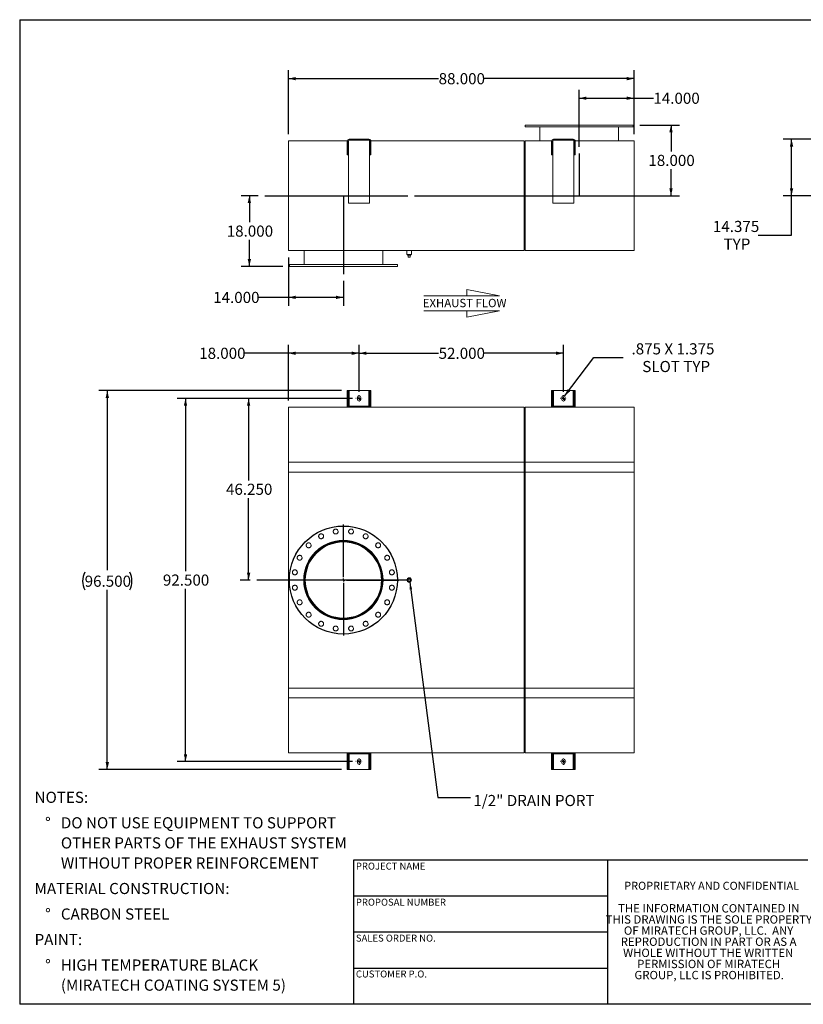
# Model space of a CAD drawing. Units: inches. Extents: x 0.5 to 10.5, y 0.5 to 7.9.
# Drawn here: x 0.5 to 6.4, y 0.5 to 7.9 of the extents above; entities that cross this region are included whole.
import ezdxf

# ---------------------------------------------------------------- set-up
doc = ezdxf.new("R2010")
doc.units = ezdxf.units.IN
doc.header["$MEASUREMENT"] = 0
doc.linetypes.add('HIDDEN', pattern=[0.075, 0.05, -0.025])
doc.layers.add('FORMAT', color=7, linetype='Continuous')
doc.styles.add('SLDTEXTSTYLE0', font='TXT', dxfattribs={"width": 0.75})
doc.styles.add('SLDTEXTSTYLE3', font='TXT', dxfattribs={"width": 0.7})
doc.dimstyles.new('SLDDIMSTYLE0', dxfattribs={"dimtxt": 0.083333, "dimasz": 0.055, "dimexe": 0, "dimexo": 0.0625, "dimgap": 0.020833, "dimtad": 0, "dimtih": 1, "dimtoh": 1, "dimdec": 3, "dimlfac": 34, "dimrnd": 1e-09, "dimzin": 4, "dimdsep": 46, "dimtxsty": 'SLDTEXTSTYLE0', "dimsah": 1, "dimcen": 0.09, "dimadec": 0, "dimazin": 1, "dimtfac": 1, "dimtdec": 4, "dimtofl": 0, "dimtmove": 0, "dimatfit": 3, "dimfxl": 0, "dimfrac": 2, "dimtolj": 1, "dimtzin": 12, "dimarcsym": 0})
doc.dimstyles.new('SLDDIMSTYLE1', dxfattribs={"dimtxt": 0.083333, "dimasz": 0.055, "dimexe": 0, "dimexo": 0.0625, "dimgap": 0.020833, "dimtad": 0, "dimtih": 1, "dimtoh": 1, "dimdec": 3, "dimlfac": 34, "dimrnd": 1e-09, "dimzin": 12, "dimdsep": 46, "dimtxsty": 'SLDTEXTSTYLE0', "dimsah": 1, "dimcen": 0, "dimadec": 0, "dimazin": 3, "dimtfac": 1, "dimtdec": 4, "dimtofl": 0, "dimtmove": 0, "dimatfit": 3, "dimfxl": 0, "dimfrac": 2, "dimtolj": 1, "dimtzin": 12, "dimarcsym": 0})
doc.dimstyles.new('SLDDIMSTYLE2', dxfattribs={"dimtxt": 0.18, "dimasz": 0.055, "dimexe": 0, "dimexo": 0.0625, "dimgap": 0, "dimtad": 0, "dimtih": 1, "dimtoh": 1, "dimdec": 0, "dimrnd": 1e-09, "dimzin": 0, "dimdsep": 46, "dimtxsty": 'Standard', "dimsah": 1, "dimcen": 0.09, "dimadec": 0, "dimazin": 0, "dimtfac": 0.055, "dimtdec": 0, "dimtofl": 0, "dimtmove": 0, "dimatfit": 3, "dimfxl": 0, "dimfrac": 2, "dimtolj": 1, "dimtzin": 0, "dimarcsym": 0})
doc.dimstyles.new('SLDDIMSTYLE3', dxfattribs={"dimtxt": 0.083333, "dimasz": 0.055, "dimexe": 0, "dimexo": 0.0625, "dimgap": 0.020833, "dimtad": 0, "dimtih": 1, "dimtoh": 1, "dimdec": 3, "dimlfac": 34, "dimrnd": 1e-09, "dimzin": 12, "dimdsep": 46, "dimtxsty": 'SLDTEXTSTYLE0', "dimsah": 1, "dimcen": 0.09, "dimadec": 0, "dimazin": 3, "dimtfac": 1, "dimtdec": 4, "dimtofl": 0, "dimtmove": 0, "dimatfit": 3, "dimfxl": 0, "dimfrac": 2, "dimtolj": 1, "dimtzin": 12, "dimarcsym": 0})

# ---------------------------------------------------------------- blocks, each defined once
blk = doc.blocks.new('Flow Arrow - Exhaust Flow')
at = {"color": 7, "linetype": 'Continuous', "lineweight": 0}
for p, q in [((187.51, 456.2), (171.88, 459.22)), ((171.88, 459.22), (171.88, 456.2)), ((151.3, 456.2), (187.51, 456.2)), ((151.3, 448.97), (187.51, 448.97)), ((187.51, 448.97), (171.88, 445.94)), ((171.88, 445.94), (171.88, 448.97))]:
    blk.add_line(p, q, dxfattribs=at)
at = {"color": 7, "linetype": 'Continuous', "lineweight": 0, "insert": (150.76, 454.72), "char_height": 4, "attachment_point": 1, "style": 'SLDTEXTSTYLE0'}
blk.add_mtext('EXHAUST FLOW', dxfattribs=at)
blk = doc.blocks.new('SW_NOTE_0')
at = {"layer": 'FORMAT', "color": 0, "attachment_point": 1, "style": 'SLDTEXTSTYLE0'}
for s, insert, char_height in [('NOTES:', (0, 0.1074), 0.08333), ('%%d', (0.0787, -0.0837), 0.08333), ('DO NOT USE EQUIPMENT TO SUPPORT', (0.1969, -0.0837), 0.083333), ('OTHER PARTS OF THE EXHAUST SYSTEM', (0.1969, -0.2342), 0.083333), ('WITHOUT PROPER REINFORCEMENT', (0.1969, -0.3847), 0.083333), ('MATERIAL CONSTRUCTION:', (0, -0.5758), 0.083333), ('%%d', (0.0787, -0.7669), 0.08333), ('CARBON STEEL', (0.1969, -0.7669), 0.083333), ('PAINT:', (0, -0.958), 0.08333), ('%%d', (0.0787, -1.1491), 0.08333), ('HIGH TEMPERATURE BLACK', (0.1969, -1.1491), 0.083333), ('(MIRATECH COATING SYSTEM 5)', (0.1969, -1.2996), 0.083333)]:
    blk.add_mtext(s, dxfattribs=dict(at, insert=insert, char_height=char_height))
blk = doc.blocks.new('SW_NOTE_2')
at = {"layer": 'FORMAT', "color": 0, "char_height": 0.0625, "attachment_point": 2, "style": 'SLDTEXTSTYLE3'}
for s, insert in [('THE INFORMATION CONTAINED IN', (0.5811, 0.0806)), ('THIS DRAWING IS THE SOLE PROPERTY', (0.582, -0.0028)), ('OF MIRATECH GROUP, LLC.  ANY', (0.58, -0.0861)), ('REPRODUCTION IN PART OR AS A', (0.58, -0.1694)), ('WHOLE WITHOUT THE WRITTEN', (0.5768, -0.2528)), ('PERMISSION OF MIRATECH', (0.5805, -0.3361)), ('GROUP, LLC IS PROHIBITED.', (0.5841, -0.4194))]:
    blk.add_mtext(s, dxfattribs=dict(at, insert=insert))
blk = doc.blocks.new('_D')
at = {"layer": 'FORMAT'}
for p, q in [((2.9907, 5.0383), (2.1512, 5.0383)), ((2.2137, 5.0383), (2.2137, 4.4244)), ((2.2137, 3.678), (2.2137, 4.292)), ((2.226, 3.678), (2.1512, 3.678))]:
    blk.add_line(p, q, dxfattribs=at)
for points in [[(2.2137, 5.0383), (2.2012, 4.9833), (2.2262, 4.9833)], [(2.2137, 3.678), (2.2262, 3.733), (2.2012, 3.733)]]:
    blk.add_solid(points, dxfattribs=at)
at = {"layer": 'FORMAT', "insert": (2.0444, 4.3994), "char_height": 0.08333, "attachment_point": 1, "style": 'SLDTEXTSTYLE0'}
blk.add_mtext('46.250', dxfattribs=at)
blk = doc.blocks.new('_D_1')
at = {"layer": 'FORMAT'}
for p, q in [((2.9099, 5.0971), (1.0932, 5.0971)), ((1.1557, 5.0971), (1.1557, 3.7527)), ((1.1557, 2.2589), (1.1557, 3.6034)), ((2.9099, 2.2589), (1.0932, 2.2589))]:
    blk.add_line(p, q, dxfattribs=at)
for centre, start, end in [((1.1188, 3.6696), 153.43495, 206.56505), ((1.1926, 3.6696), 333.43495, 26.56505)]:
    blk.add_arc(centre, 0.148, start, end, dxfattribs=at)
for points in [[(1.1557, 5.0971), (1.1432, 5.0421), (1.1682, 5.0421)], [(1.1557, 2.2589), (1.1682, 2.3139), (1.1432, 2.3139)]]:
    blk.add_solid(points, dxfattribs=at)
at = {"layer": 'FORMAT', "insert": (0.9864, 3.7108), "char_height": 0.08333, "attachment_point": 1, "style": 'SLDTEXTSTYLE0'}
blk.add_mtext('96.500', dxfattribs=at)
blk = doc.blocks.new('_D_2')
at = {"layer": 'FORMAT'}
for p, q in [((2.9907, 5.0383), (1.6788, 5.0383)), ((1.7413, 5.0383), (1.7413, 3.7442)), ((1.7413, 2.3177), (1.7413, 3.6118)), ((2.9907, 2.3177), (1.6788, 2.3177))]:
    blk.add_line(p, q, dxfattribs=at)
for points in [[(1.7413, 5.0383), (1.7288, 4.9833), (1.7538, 4.9833)], [(1.7413, 2.3177), (1.7538, 2.3727), (1.7288, 2.3727)]]:
    blk.add_solid(points, dxfattribs=at)
at = {"layer": 'FORMAT', "insert": (1.572, 3.7192), "char_height": 0.08333, "attachment_point": 1, "style": 'SLDTEXTSTYLE0'}
blk.add_mtext('92.500', dxfattribs=at)
blk = doc.blocks.new('_D_3')
at = {"layer": 'FORMAT'}
for p, q in [((2.5113, 5.0221), (2.5113, 5.4392)), ((3.0407, 5.0883), (3.0407, 5.4392)), ((2.5113, 5.3767), (2.1821, 5.3767)), ((3.0407, 5.3767), (2.5113, 5.3767))]:
    blk.add_line(p, q, dxfattribs=at)
for points in [[(2.5113, 5.3767), (2.5663, 5.3642), (2.5663, 5.3892)], [(3.0407, 5.3767), (2.9857, 5.3892), (2.9857, 5.3642)]]:
    blk.add_solid(points, dxfattribs=at)
at = {"layer": 'FORMAT', "insert": (1.8435, 5.4179), "char_height": 0.08333, "attachment_point": 1, "style": 'SLDTEXTSTYLE0'}
blk.add_mtext('18.000', dxfattribs=at)
blk = doc.blocks.new('_D_4')
at = {"layer": 'FORMAT'}
for p, q in [((3.0407, 5.0883), (3.0407, 5.4392)), ((4.5701, 5.0883), (4.5701, 5.4392)), ((3.0407, 5.3767), (3.6361, 5.3767)), ((4.5701, 5.3767), (3.9747, 5.3767))]:
    blk.add_line(p, q, dxfattribs=at)
for points in [[(3.0407, 5.3767), (3.0957, 5.3642), (3.0957, 5.3892)], [(4.5701, 5.3767), (4.5151, 5.3892), (4.5151, 5.3642)]]:
    blk.add_solid(points, dxfattribs=at)
at = {"layer": 'FORMAT', "insert": (3.6361, 5.4179), "char_height": 0.08333, "attachment_point": 1, "style": 'SLDTEXTSTYLE0'}
blk.add_mtext('52.000', dxfattribs=at)
blk = doc.blocks.new('_D_5')
at = {"layer": 'FORMAT'}
for p, q in [((4.578, 5.0559), (4.7987, 5.3438)), ((4.7987, 5.3438), (5.0174, 5.3438))]:
    blk.add_line(p, q, dxfattribs=at)
blk.add_solid([(4.578, 5.0559), (4.6214, 5.0919), (4.6015, 5.1071)], dxfattribs=at)
at = {"layer": 'FORMAT', "attachment_point": 1, "style": 'SLDTEXTSTYLE0'}
for s, insert, char_height in [('.875 X 1.375', (5.0799, 5.4513), 0.083333), ('SLOT TYP', (5.1605, 5.3188), 0.08333)]:
    blk.add_mtext(s, dxfattribs=dict(at, insert=insert, char_height=char_height))
blk = doc.blocks.new('SW_CENTERMARKSYMBOL_0')
at = {"layer": 'FORMAT', "color": 0}
for p, q in [((0, 0.0221), (0, 0.4154)), ((-0.0221, 0), (-0.4154, 0)), ((0, 0), (-0.011, 0)), ((0, 0), (0, 0.011)), ((0, 0), (0, -0.011)), ((0, 0), (0.011, 0)), ((0.0221, 0), (0.4154, 0)), ((0, -0.0221), (0, -0.4154))]:
    blk.add_line(p, q, dxfattribs=at)
blk = doc.blocks.new('SW_CENTERMARKSYMBOL_1')
at = {"layer": 'FORMAT', "color": 0}
for p, q in [((-0.0221, 0), (-0.0239, 0)), ((0, 0), (-0.011, 0)), ((0, 0.0221), (0, 0.0239)), ((0, 0), (0, 0.011)), ((0, 0), (0, -0.011)), ((0, 0), (0.011, 0)), ((0.0221, 0), (0.0239, 0)), ((0, -0.0221), (0, -0.0239))]:
    blk.add_line(p, q, dxfattribs=at)
blk = doc.blocks.new('SW_CENTERMARKSYMBOL_2')
at = {"layer": 'FORMAT', "color": 0}
for p, q in [((-0.0221, 0), (-0.0239, 0)), ((0, 0), (-0.011, 0)), ((0, 0.0221), (0, 0.0239)), ((0, 0), (0, 0.011)), ((0, 0), (0, -0.011)), ((0, 0), (0.011, 0)), ((0.0221, 0), (0.0239, 0)), ((0, -0.0221), (0, -0.0239))]:
    blk.add_line(p, q, dxfattribs=at)
blk = doc.blocks.new('SW_CENTERMARKSYMBOL_3')
at = {"layer": 'FORMAT', "color": 0}
for p, q in [((-0.0221, 0), (-0.0239, 0)), ((0, 0), (-0.011, 0)), ((0, 0.0221), (0, 0.0239)), ((0, 0), (0, 0.011)), ((0, 0), (0, -0.011)), ((0, 0), (0.011, 0)), ((0.0221, 0), (0.0239, 0)), ((0, -0.0221), (0, -0.0239))]:
    blk.add_line(p, q, dxfattribs=at)
blk = doc.blocks.new('SW_CENTERMARKSYMBOL_4')
at = {"layer": 'FORMAT', "color": 0}
for p, q in [((-0.0221, 0), (-0.0239, 0)), ((0, 0), (-0.011, 0)), ((0, 0.0221), (0, 0.0239)), ((0, 0), (0, 0.011)), ((0, 0), (0, -0.011)), ((0, 0), (0.011, 0)), ((0.0221, 0), (0.0239, 0)), ((0, -0.0221), (0, -0.0239))]:
    blk.add_line(p, q, dxfattribs=at)
blk = doc.blocks.new('_D_6')
at = {"layer": 'FORMAT'}
for p, q in [((2.2849, 6.5567), (2.1567, 6.5567)), ((2.2192, 6.5567), (2.2192, 6.3582)), ((2.2192, 6.0273), (2.2192, 6.2258)), ((2.4687, 6.0273), (2.1567, 6.0273))]:
    blk.add_line(p, q, dxfattribs=at)
for points in [[(2.2192, 6.5567), (2.2067, 6.5017), (2.2317, 6.5017)], [(2.2192, 6.0273), (2.2317, 6.0823), (2.2067, 6.0823)]]:
    blk.add_solid(points, dxfattribs=at)
at = {"layer": 'FORMAT', "insert": (2.0499, 6.3332), "char_height": 0.08333, "attachment_point": 1, "style": 'SLDTEXTSTYLE0'}
blk.add_mtext('18.000', dxfattribs=at)
blk = doc.blocks.new('_D_7')
at = {"layer": 'FORMAT'}
for p, q in [((5.1422, 7.0861), (5.4381, 7.0861)), ((5.3756, 7.0861), (5.3756, 6.8876)), ((5.3756, 6.5567), (5.3756, 6.7552)), ((3.4566, 6.5567), (5.4381, 6.5567))]:
    blk.add_line(p, q, dxfattribs=at)
for points in [[(5.3756, 7.0861), (5.3631, 7.0311), (5.3881, 7.0311)], [(5.3756, 6.5567), (5.3881, 6.6117), (5.3631, 6.6117)]]:
    blk.add_solid(points, dxfattribs=at)
at = {"layer": 'FORMAT', "insert": (5.2063, 6.8626), "char_height": 0.08333, "attachment_point": 1, "style": 'SLDTEXTSTYLE0'}
blk.add_mtext('18.000', dxfattribs=at)
blk = doc.blocks.new('_D_8')
at = {"layer": 'FORMAT'}
for p, q in [((4.6878, 6.9218), (4.6878, 7.3494)), ((5.0996, 7.0185), (5.0996, 7.3494)), ((4.6878, 7.2869), (5.0996, 7.2869)), ((5.0996, 7.2869), (5.2437, 7.2869))]:
    blk.add_line(p, q, dxfattribs=at)
for points in [[(4.6878, 7.2869), (4.7428, 7.2744), (4.7428, 7.2994)], [(5.0996, 7.2869), (5.0446, 7.2994), (5.0446, 7.2744)]]:
    blk.add_solid(points, dxfattribs=at)
at = {"layer": 'FORMAT', "insert": (5.2437, 7.3281), "char_height": 0.08333, "attachment_point": 1, "style": 'SLDTEXTSTYLE0'}
blk.add_mtext('14.000', dxfattribs=at)
blk = doc.blocks.new('_D_9')
at = {"layer": 'FORMAT'}
for p, q in [((2.5113, 6.095), (2.5113, 5.7327)), ((2.9231, 5.9185), (2.9231, 5.7327)), ((2.5113, 5.7952), (2.2869, 5.7952)), ((2.9231, 5.7952), (2.5113, 5.7952))]:
    blk.add_line(p, q, dxfattribs=at)
for points in [[(2.5113, 5.7952), (2.5663, 5.7827), (2.5663, 5.8077)], [(2.9231, 5.7952), (2.8681, 5.8077), (2.8681, 5.7827)]]:
    blk.add_solid(points, dxfattribs=at)
at = {"layer": 'FORMAT', "insert": (1.9483, 5.8365), "char_height": 0.08333, "attachment_point": 1, "style": 'SLDTEXTSTYLE0'}
blk.add_mtext('14.000', dxfattribs=at)
blk = doc.blocks.new('_D_10')
at = {"layer": 'FORMAT'}
for p, q in [((2.5113, 7.0185), (2.5113, 7.496)), ((5.0996, 7.0185), (5.0996, 7.496)), ((2.5113, 7.4335), (3.6361, 7.4335)), ((5.0996, 7.4335), (3.9747, 7.4335))]:
    blk.add_line(p, q, dxfattribs=at)
for points in [[(2.5113, 7.4335), (2.5663, 7.421), (2.5663, 7.446)], [(5.0996, 7.4335), (5.0446, 7.446), (5.0446, 7.421)]]:
    blk.add_solid(points, dxfattribs=at)
at = {"layer": 'FORMAT', "insert": (3.6361, 7.4747), "char_height": 0.08333, "attachment_point": 1, "style": 'SLDTEXTSTYLE0'}
blk.add_mtext('88.000', dxfattribs=at)
blk = doc.blocks.new('_D_11')
at = {"layer": 'FORMAT'}
for p, q in [((6.5085, 6.9795), (6.2154, 6.9795)), ((6.2779, 6.5567), (6.2779, 6.9795)), ((6.5747, 6.5567), (6.2154, 6.5567)), ((6.2779, 6.2607), (6.2779, 6.5567)), ((6.0279, 6.2607), (6.2779, 6.2607))]:
    blk.add_line(p, q, dxfattribs=at)
for points in [[(6.2779, 6.9795), (6.2654, 6.9245), (6.2904, 6.9245)], [(6.2779, 6.5567), (6.2904, 6.6117), (6.2654, 6.6117)]]:
    blk.add_solid(points, dxfattribs=at)
at = {"layer": 'FORMAT', "char_height": 0.08333, "attachment_point": 1, "style": 'SLDTEXTSTYLE0'}
for s, insert in [('14.375', (5.6893, 6.3681)), ('TYP', (5.7692, 6.2357))]:
    blk.add_mtext(s, dxfattribs=dict(at, insert=insert))

msp = doc.modelspace()

# ---------------------------------------------------------------- linework, layer by layer
at = {"color": 7, "linetype": 'Continuous', "lineweight": 15}
for p, q in [((4.283381, 7.086133), (4.283381, 7.071427)), ((5.092205, 7.086133), (4.283381, 7.086133)), ((5.092205, 7.071427), (5.092205, 7.086133)), ((5.092205, 7.071427), (4.283381, 7.071427)), ((4.393675, 7.071427), (4.393675, 6.968486)), ((4.687767, 7.071427), (4.687767, 6.968486)), ((4.687768, 7.071427), (4.687768, 6.968486)), ((4.687818, 6.968486), (4.687818, 7.071427)), ((4.687818, 6.968486), (4.687818, 7.071427)), ((4.98191, 6.968486), (4.98191, 7.071427)), ((2.511322, 6.968486), (2.952966, 6.968486)), ((2.511322, 6.144957), (2.511322, 6.968486)), ((2.959852, 6.96481), (2.952499, 6.96481)), ((2.952499, 6.96481), (2.952499, 6.935398)), ((2.959852, 6.935398), (2.952499, 6.935398)), ((2.952499, 6.861869), (2.952499, 6.935398)), ((2.959852, 6.96481), (2.959852, 6.935398)), ((2.959852, 6.861869), (2.959852, 6.935398)), ((2.960837, 6.968486), (2.962675, 6.968486)), ((2.96169, 6.96481), (2.96169, 6.501575)), ((2.967205, 6.979516), (2.967205, 6.972163)), ((2.967205, 6.979516), (3.114263, 6.979516)), ((2.967205, 6.972163), (3.114263, 6.972163)), ((3.114263, 6.979516), (3.114263, 6.972163)), ((3.118793, 6.968486), (3.120631, 6.968486)), ((3.119778, 6.501575), (3.119778, 6.96481)), ((3.121616, 6.96481), (3.128969, 6.96481)), ((3.121616, 6.935398), (3.121616, 6.96481)), ((3.121616, 6.935398), (3.128969, 6.935398)), ((3.121616, 6.935398), (3.121616, 6.861869)), ((3.128502, 6.968486), (4.276028, 6.968486)), ((3.128969, 6.935398), (3.128969, 6.96481)), ((3.128969, 6.935398), (3.128969, 6.861869)), ((4.276028, 6.144957), (4.276028, 6.968486)), ((4.276028, 6.962972), (4.283381, 6.962972)), ((4.283381, 6.968486), (4.482377, 6.968486)), ((4.283381, 6.144957), (4.283381, 6.968486)), ((4.489263, 6.96481), (4.48191, 6.96481)), ((4.48191, 6.96481), (4.48191, 6.935398)), ((4.489263, 6.935398), (4.48191, 6.935398)), ((4.48191, 6.861869), (4.48191, 6.935398)), ((4.489263, 6.96481), (4.489263, 6.935398)), ((4.489263, 6.861869), (4.489263, 6.935398)), ((4.490248, 6.968486), (4.492087, 6.968486)), ((4.491102, 6.96481), (4.491102, 6.501575)), ((4.496616, 6.979516), (4.496616, 6.972163)), ((4.496616, 6.979516), (4.643675, 6.979516)), ((4.496616, 6.972163), (4.643675, 6.972163)), ((4.643675, 6.979516), (4.643675, 6.972163)), ((4.648205, 6.968486), (4.650043, 6.968486)), ((4.64919, 6.501575), (4.64919, 6.96481)), ((4.651028, 6.96481), (4.658381, 6.96481)), ((4.651028, 6.935398), (4.651028, 6.96481)), ((4.651028, 6.935398), (4.658381, 6.935398)), ((4.651028, 6.935398), (4.651028, 6.861869)), ((4.657914, 6.968486), (5.099557, 6.968486)), ((4.658381, 6.935398), (4.658381, 6.96481)), ((4.658381, 6.935398), (4.658381, 6.861869)), ((5.099557, 6.144957), (5.099557, 6.968486)), ((2.959852, 6.861869), (2.952499, 6.861869)), ((3.121616, 6.861869), (3.128969, 6.861869)), ((4.489263, 6.861869), (4.48191, 6.861869)), ((4.651028, 6.861869), (4.658381, 6.861869)), ((2.96169, 6.501575), (3.119778, 6.501575)), ((4.491102, 6.501575), (4.64919, 6.501575)), ((2.511322, 6.144957), (4.276028, 6.144957)), ((2.628969, 6.144957), (2.628969, 6.042016)), ((2.923061, 6.144957), (2.923061, 6.042016)), ((2.923062, 6.144957), (2.923062, 6.042016)), ((2.923112, 6.042016), (2.923112, 6.144957)), ((2.923113, 6.042016), (2.923113, 6.144957)), ((3.217205, 6.042016), (3.217205, 6.144957)), ((3.39919, 6.144957), (3.39919, 6.117383)), ((3.432278, 6.117383), (3.432278, 6.144957)), ((4.276028, 6.150472), (4.283381, 6.150472)), ((4.283381, 6.144957), (5.099557, 6.144957)), ((3.432278, 6.117383), (3.39919, 6.117383)), ((3.403455, 6.117383), (3.403455, 6.111501)), ((3.403455, 6.111501), (3.428013, 6.111501)), ((3.408381, 6.096795), (3.408381, 6.111501)), ((3.408381, 6.096795), (3.423087, 6.096795)), ((3.423087, 6.096795), (3.423087, 6.111501)), ((3.428013, 6.111501), (3.428013, 6.117383)), ((2.518675, 6.042016), (2.518675, 6.02731)), ((2.518675, 6.042016), (3.327499, 6.042016)), ((2.518675, 6.02731), (3.327499, 6.02731)), ((3.327499, 6.02731), (3.327499, 6.042016)), ((2.959852, 5.097124), (2.952499, 5.097124)), ((2.952499, 5.008889), (2.952499, 5.097124)), ((2.959852, 5.008889), (2.959852, 5.097124)), ((2.967205, 5.097124), (2.959852, 5.097124)), ((2.967205, 5.097124), (3.114263, 5.097124)), ((3.121616, 5.097124), (3.114263, 5.097124)), ((3.121616, 5.097124), (3.128969, 5.097124)), ((3.121616, 5.097124), (3.121616, 5.008889)), ((3.128969, 5.097124), (3.128969, 5.008889)), ((4.489263, 5.097124), (4.48191, 5.097124)), ((4.48191, 5.008889), (4.48191, 5.097124)), ((4.489263, 5.008889), (4.489263, 5.097124)), ((4.496616, 5.097124), (4.489263, 5.097124)), ((4.496616, 5.097124), (4.643675, 5.097124)), ((4.651028, 5.097124), (4.643675, 5.097124)), ((4.651028, 5.097124), (4.658381, 5.097124)), ((4.651028, 5.097124), (4.651028, 5.008889)), ((4.658381, 5.097124), (4.658381, 5.008889)), ((3.027866, 5.045654), (3.027866, 5.030948)), ((3.053602, 5.030948), (3.053602, 5.045654)), ((4.557278, 5.045654), (4.557278, 5.030948)), ((4.583013, 5.030948), (4.583013, 5.045654)), ((2.96169, 4.972124), (2.511322, 4.972124)), ((2.511322, 4.56036), (2.511322, 4.972124)), ((2.959852, 5.008889), (2.952499, 5.008889)), ((2.952499, 5.008889), (2.952499, 4.972124)), ((2.959852, 5.008889), (2.959852, 4.972124)), ((2.96169, 4.979477), (3.119778, 4.979477)), ((2.96169, 4.979477), (2.96169, 4.972124)), ((2.96169, 4.972124), (3.119778, 4.972124)), ((3.119778, 4.979477), (3.119778, 4.972124)), ((4.276028, 4.972124), (3.119778, 4.972124)), ((3.121616, 5.008889), (3.128969, 5.008889)), ((3.121616, 4.972124), (3.121616, 5.008889)), ((3.128969, 4.972124), (3.128969, 5.008889)), ((4.276028, 4.56036), (4.276028, 4.972124)), ((4.283381, 4.96661), (4.276028, 4.96661)), ((4.491102, 4.972124), (4.283381, 4.972124)), ((4.283381, 4.56036), (4.283381, 4.972124)), ((4.489263, 5.008889), (4.48191, 5.008889)), ((4.48191, 5.008889), (4.48191, 4.972124)), ((4.489263, 5.008889), (4.489263, 4.972124)), ((4.491102, 4.979477), (4.491102, 4.972124)), ((4.491102, 4.979477), (4.64919, 4.979477)), ((4.491102, 4.972124), (4.64919, 4.972124)), ((4.64919, 4.979477), (4.64919, 4.972124)), ((5.099557, 4.972124), (4.64919, 4.972124)), ((4.651028, 5.008889), (4.658381, 5.008889)), ((4.651028, 4.972124), (4.651028, 5.008889)), ((4.658381, 4.972124), (4.658381, 5.008889)), ((5.099557, 4.56036), (5.099557, 4.972124)), ((2.511322, 2.795654), (2.511322, 4.56036)), ((2.511322, 4.56036), (4.276028, 4.56036)), ((2.511322, 4.48683), (2.511322, 4.56036)), ((4.276028, 4.56036), (4.276028, 2.795654)), ((4.276028, 4.48683), (4.276028, 4.56036)), ((4.283381, 4.56036), (5.099557, 4.56036)), ((4.283381, 2.795654), (4.283381, 4.56036)), ((4.283381, 4.48683), (4.283381, 4.56036)), ((5.099557, 4.56036), (5.099557, 2.795654)), ((5.099557, 4.48683), (5.099557, 4.56036)), ((2.511322, 4.48683), (4.276028, 4.48683)), ((4.276028, 4.48683), (4.283381, 4.48683)), ((4.283381, 4.48683), (5.099557, 4.48683)), ((2.923062, 3.966851), (2.923061, 3.972124)), ((2.923062, 3.963092), (2.923062, 3.96661)), ((2.923112, 3.966851), (2.923113, 3.972124)), ((2.923112, 3.963092), (2.923112, 3.96661)), ((3.408381, 3.670654), (3.408381, 3.68536)), ((3.408381, 3.68536), (3.423087, 3.68536)), ((3.423087, 3.670654), (3.408381, 3.670654)), ((3.423087, 3.68536), (3.423087, 3.670654)), ((2.511322, 2.869183), (4.276028, 2.869183)), ((2.511322, 2.795654), (2.511322, 2.869183)), ((4.276028, 2.795654), (4.276028, 2.869183)), ((4.283381, 2.795654), (4.283381, 2.869183)), ((4.283381, 2.869183), (5.099557, 2.869183)), ((5.099557, 2.795654), (5.099557, 2.869183)), ((2.511322, 2.795654), (4.276028, 2.795654)), ((2.511322, 2.383889), (2.511322, 2.795654)), ((4.276028, 2.383889), (4.276028, 2.795654)), ((5.099557, 2.795654), (4.283381, 2.795654)), ((4.283381, 2.383889), (4.283381, 2.795654)), ((5.099557, 2.383889), (5.099557, 2.795654)), ((2.511322, 2.383889), (2.96169, 2.383889)), ((2.952499, 2.383889), (2.952499, 2.347124)), ((2.959852, 2.383889), (2.959852, 2.347124)), ((2.96169, 2.376536), (2.96169, 2.383889)), ((3.119778, 2.383889), (2.96169, 2.383889)), ((3.119778, 2.376536), (2.96169, 2.376536)), ((3.119778, 2.383889), (4.276028, 2.383889)), ((3.119778, 2.376536), (3.119778, 2.383889)), ((3.121616, 2.347124), (3.121616, 2.383889)), ((3.128969, 2.347124), (3.128969, 2.383889)), ((4.276028, 2.389404), (4.283381, 2.389404)), ((4.283381, 2.383889), (4.491102, 2.383889)), ((4.48191, 2.383889), (4.48191, 2.347124)), ((4.489263, 2.383889), (4.489263, 2.347124)), ((4.64919, 2.383889), (4.491102, 2.383889)), ((4.491102, 2.376536), (4.491102, 2.383889)), ((4.64919, 2.376536), (4.491102, 2.376536)), ((4.64919, 2.383889), (5.099557, 2.383889)), ((4.64919, 2.376536), (4.64919, 2.383889)), ((4.651028, 2.347124), (4.651028, 2.383889)), ((4.658381, 2.347124), (4.658381, 2.383889)), ((2.952499, 2.258889), (2.952499, 2.347124)), ((2.959852, 2.347124), (2.952499, 2.347124)), ((2.959852, 2.258889), (2.959852, 2.347124)), ((3.027866, 2.325066), (3.027866, 2.31036)), ((3.053602, 2.31036), (3.053602, 2.325066)), ((3.121616, 2.347124), (3.128969, 2.347124)), ((3.121616, 2.347124), (3.121616, 2.258889)), ((3.128969, 2.347124), (3.128969, 2.258889)), ((4.48191, 2.258889), (4.48191, 2.347124)), ((4.489263, 2.347124), (4.48191, 2.347124)), ((4.489263, 2.258889), (4.489263, 2.347124)), ((4.557278, 2.325066), (4.557278, 2.31036)), ((4.583013, 2.31036), (4.583013, 2.325066)), ((4.651028, 2.347124), (4.658381, 2.347124)), ((4.651028, 2.347124), (4.651028, 2.258889)), ((4.658381, 2.347124), (4.658381, 2.258889)), ((2.959852, 2.258889), (2.952499, 2.258889)), ((2.959852, 2.258889), (2.967205, 2.258889)), ((3.114263, 2.258889), (2.967205, 2.258889)), ((3.114263, 2.258889), (3.121616, 2.258889)), ((3.121616, 2.258889), (3.128969, 2.258889)), ((4.489263, 2.258889), (4.48191, 2.258889)), ((4.489263, 2.258889), (4.496616, 2.258889)), ((4.643675, 2.258889), (4.496616, 2.258889)), ((4.643675, 2.258889), (4.651028, 2.258889)), ((4.651028, 2.258889), (4.658381, 2.258889))]:
    msp.add_line(p, q, dxfattribs=at)
at = {"color": 8, "linetype": 'Continuous', "lineweight": 15}
for p, q in [((2.967205, 4.979477), (2.967205, 5.097124)), ((3.114263, 5.097124), (3.114263, 4.979477)), ((4.496616, 4.979477), (4.496616, 5.097124)), ((4.643675, 5.097124), (4.643675, 4.979477)), ((4.276028, 4.56036), (4.283381, 4.56036)), ((4.276028, 2.795654), (4.283381, 2.795654)), ((2.967205, 2.258889), (2.967205, 2.376536)), ((3.114263, 2.376536), (3.114263, 2.258889)), ((4.496616, 2.258889), (4.496616, 2.376536)), ((4.643675, 2.376536), (4.643675, 2.258889))]:
    msp.add_line(p, q, dxfattribs=at)
at = {"color": 7, "linetype": 'Continuous'}
msp.add_circle((2.923087, 3.678007), 0.404412, dxfattribs=at)
at = {"color": 7, "linetype": 'Continuous', "lineweight": 15}
for centre, radius in [((2.923087, 3.678007), 0.404412), ((2.865574, 4.041127), 0.018382), ((2.9806, 4.041127), 0.018382), ((2.756179, 4.005583), 0.018382), ((3.089995, 4.005583), 0.018382), ((2.923087, 3.678007), 0.296875), ((2.923087, 3.678007), 0.284926), ((2.663121, 3.937972), 0.018382), ((3.183053, 3.937972), 0.018382), ((2.595511, 3.844915), 0.018382), ((3.250663, 3.844915), 0.018382), ((2.559966, 3.735519), 0.018382), ((3.286208, 3.735519), 0.018382), ((3.415734, 3.678007), 0.016544), ((3.415734, 3.678007), 0.012353), ((3.415734, 3.678007), 0.012279), ((2.559966, 3.620494), 0.018382), ((3.286208, 3.620494), 0.018382), ((2.595511, 3.511098), 0.018382), ((3.250663, 3.511098), 0.018382), ((2.663121, 3.418041), 0.018382), ((3.183053, 3.418041), 0.018382), ((2.756179, 3.350431), 0.018382), ((2.865574, 3.314886), 0.018382), ((2.9806, 3.314886), 0.018382), ((3.089995, 3.350431), 0.018382)]:
    msp.add_circle(centre, radius, dxfattribs=at)
at = {"color": 7, "linetype": 'HIDDEN', "lineweight": 0}
for centre, radius in [((2.923087, 3.678007), 0.404412), ((2.865574, 4.041127), 0.018382), ((2.9806, 4.041127), 0.018382), ((2.756179, 4.005583), 0.018382), ((3.089995, 4.005583), 0.018382), ((2.923087, 3.678007), 0.296875), ((2.663121, 3.937972), 0.018382), ((3.183053, 3.937972), 0.018382), ((2.595511, 3.844915), 0.018382), ((3.250663, 3.844915), 0.018382), ((2.559966, 3.735519), 0.018382), ((3.286208, 3.735519), 0.018382), ((2.559966, 3.620494), 0.018382), ((3.286208, 3.620494), 0.018382), ((2.595511, 3.511098), 0.018382), ((3.250663, 3.511098), 0.018382), ((2.663121, 3.418041), 0.018382), ((3.183053, 3.418041), 0.018382), ((2.756179, 3.350431), 0.018382), ((2.865574, 3.314886), 0.018382), ((2.9806, 3.314886), 0.018382), ((3.089995, 3.350431), 0.018382)]:
    msp.add_circle(centre, radius, dxfattribs=at)
at = {"color": 7, "linetype": 'Continuous', "lineweight": 15}
for centre, radius, start, end in [((2.967205, 6.96481), 0.014706, 90, 180), ((2.967205, 6.96481), 0.007353, 90, 180), ((2.969043, 6.96481), 0.007353, 90, 180), ((3.112425, 6.96481), 0.007353, 0, 90), ((3.114263, 6.96481), 0.014706, 0, 90), ((3.114263, 6.96481), 0.007353, 0, 90), ((4.496616, 6.96481), 0.014706, 90, 180), ((4.496616, 6.96481), 0.007353, 90, 180), ((4.498455, 6.96481), 0.007353, 90, 180), ((4.641837, 6.96481), 0.007353, 0, 90), ((4.643675, 6.96481), 0.014706, 0, 90), ((4.643675, 6.96481), 0.007353, 0, 90), ((3.040734, 5.045654), 0.012868, 0, 180), ((3.040734, 5.030948), 0.012868, 180, 0), ((4.570146, 5.045654), 0.012868, 0, 180), ((4.570146, 5.030948), 0.012868, 180, 0), ((2.923087, 3.678007), 0.294118, 90.005, 89.995), ((2.923087, 3.678007), 0.288844, 90.005, 89.995), ((2.923087, 3.678007), 0.288603, 90.005, 89.995), ((2.923087, 3.678007), 0.285085, 90.005, 89.995), ((3.040734, 2.325066), 0.012868, 0, 180), ((3.040734, 2.31036), 0.012868, 180, 0), ((4.570146, 2.325066), 0.012868, 0, 180), ((4.570146, 2.31036), 0.012868, 180, 0)]:
    msp.add_arc(centre, radius, start, end, dxfattribs=at)
at = {"layer": 'FORMAT'}
for p, q in [((0.499997, 7.875002), (10.499997, 7.875002)), ((0.499997, 7.875002), (0.499997, 0.500002)), ((4.687793, 6.87183), (4.687793, 6.556722)), ((2.334852, 6.556722), (3.406597, 6.556722)), ((2.923087, 6.556722), (2.923087, 5.968486)), ((3.400328, 3.678007), (2.276028, 3.678007)), ((4.899997, 1.580002), (2.999997, 1.580002)), ((2.999997, 1.580002), (2.999997, 1.310002)), ((6.399997, 1.580002), (4.899997, 1.580002)), ((4.899997, 1.580002), (4.899997, 0.500002)), ((2.999997, 1.310002), (2.999997, 0.500002)), ((4.899997, 1.310002), (2.999997, 1.310002)), ((4.899997, 1.040002), (2.999997, 1.040002)), ((2.999997, 0.770002), (4.899997, 0.770002)), ((10.499997, 0.500002), (0.499997, 0.500002))]:
    msp.add_line(p, q, dxfattribs=at)

# ---------------------------------------------------------------- block references
at = {"layer": 'FORMAT', "xscale": 0.015625, "yscale": 0.015625, "zscale": 0.015625}
msp.add_blockref('Flow Arrow - Exhaust Flow', (1.161714, -1.320976), dxfattribs=at)
at = {"layer": 'FORMAT'}
for name, p in [('SW_CENTERMARKSYMBOL_1', (3.040734, 5.038301)), ('SW_CENTERMARKSYMBOL_2', (4.570146, 5.038301)), ('SW_CENTERMARKSYMBOL_0', (2.923087, 3.678007)), ('SW_CENTERMARKSYMBOL_4', (3.040734, 2.317713)), ('SW_CENTERMARKSYMBOL_3', (4.570146, 2.317713)), ('SW_NOTE_0', (0.611386, 1.984834)), ('SW_NOTE_2', (5.077173, 1.169639))]:
    msp.add_blockref(name, p, dxfattribs=at)

# ---------------------------------------------------------------- texts
at = {"layer": 'FORMAT', "attachment_point": 1, "style": 'SLDTEXTSTYLE0'}
for s, insert, char_height in [('1/2" DRAIN PORT', (3.896149, 2.068194), 0.08333333), ('PROJECT NAME', (3.016703, 1.561059), 0.05208333), ('PROPRIETARY AND CONFIDENTIAL', (5.025342, 1.417913), 0.06), ('PROPOSAL NUMBER', (3.016703, 1.290997), 0.05208333), ('SALES ORDER NO.', (3.016703, 1.021842), 0.05208333), ('CUSTOMER P.O.', (3.016703, 0.753042), 0.05208333)]:
    msp.add_mtext(s, dxfattribs=dict(at, insert=insert, char_height=char_height))

# ---------------------------------------------------------------- dimensions: what is measured, and where the dimension line sits
at = {"layer": 'FORMAT'}
for base, p1, p2, picture, middle in [((5.099557, 7.433516), (2.511322, 6.968486), (5.099557, 6.968486), '_D_10', (3.80544, 7.433516)), ((4.687793, 7.286876), (5.099557, 6.968486), (4.687793, 6.87183), '_D_8', (5.413032, 7.286876)), ((2.923087, 5.795245), (2.511322, 6.144957), (2.923087, 5.968486), '_D_9', (2.117621, 5.795245)), ((2.511322, 5.376725), (3.040734, 5.038301), (2.511322, 4.972124), '_D_3', (2.012836, 5.376725)), ((4.570146, 5.376725), (3.040734, 5.038301), (4.570146, 5.038301), '_D_4', (3.80544, 5.376725))]:
    dim = msp.add_linear_dim(base=base, p1=p1, p2=p2, dimstyle='SLDDIMSTYLE0', dxfattribs=at)
    dim.commit()
    dim.dimension.update_dxf_attribs({"geometry": picture, "text_midpoint": middle, "dimtype": 160})
for base, p1, p2, picture, middle in [((5.375611, 7.086133), (3.406597, 6.556722), (5.092205, 7.086133), '_D_7', (5.375611, 6.821427)), ((2.219181, 6.02731), (2.334852, 6.556722), (2.518675, 6.02731), '_D_6', (2.219181, 6.292016)), ((1.741259, 2.317713), (3.040734, 5.038301), (3.040734, 2.317713), '_D_2', (1.741259, 3.678007)), ((2.2137, 3.678007), (3.040734, 5.038301), (2.276028, 3.678007), '_D', (2.2137, 4.358154))]:
    dim = msp.add_linear_dim(base=base, p1=p1, p2=p2, angle=90, dimstyle='SLDDIMSTYLE0', dxfattribs=at)
    dim.commit()
    dim.dimension.update_dxf_attribs({"geometry": picture, "text_midpoint": middle, "dimtype": 160})
for base, p1, p2, text, dimstyle, picture, middle in [((6.277925, 6.979516), (6.624671, 6.556722), (6.558495, 6.979516), '<>\\PTYP', 'SLDDIMSTYLE3', '_D_11', (6.277925, 6.260658)), ((1.155681, 5.097124), (2.959852, 2.258889), (2.959852, 5.097124), '(<>)', 'SLDDIMSTYLE0', '_D_1', (1.155681, 3.678007))]:
    dim = msp.add_linear_dim(base=base, p1=p1, p2=p2, angle=90, text=text, dimstyle=dimstyle, dxfattribs=at)
    dim.commit()
    dim.dimension.update_dxf_attribs({"geometry": picture, "text_midpoint": middle, "dimtype": 160})
dim = msp.add_radius_dim(center=(4.570146, 5.045654), mpoint=(4.577973, 5.055867), text='<> X 1.375\\PSLOT TYP\\P', dimstyle='SLDDIMSTYLE1', override={"dimpost": '<>'}, dxfattribs=at)
dim.commit()
dim.dimension.update_dxf_attribs({"geometry": '_D_5', "text_midpoint": (5.390654, 5.343831), "dimtype": 164})

# ---------------------------------------------------------------- leaders
msp.add_leader([(3.421585, 3.662532), (3.629188, 2.049461), (3.875251, 2.049461)], dimstyle='SLDDIMSTYLE2', dxfattribs=at)

doc.saveas('drawing.dxf')
